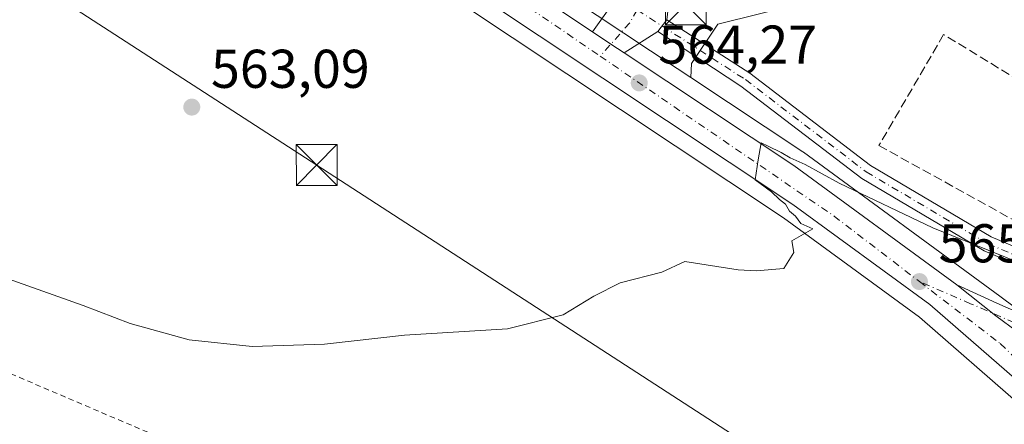
# Model space of a CAD drawing. Units: metres. Extents: x 617603 to 621052, y 4734061 to 4736433.
# Drawn here: x 618395 to 618576, y 4734779 to 4734853 of the extents above; entities that cross this region are included whole.
import ezdxf

# ---------------------------------------------------------------- set-up
doc = ezdxf.new("R2010")
doc.units = ezdxf.units.M
doc.header["$MEASUREMENT"] = 0
for name, pattern in [('DGN Style 2', [1.6480167562047852, 0.988810053722871, -0.6592067024819142]), ('DGN Style 3', [2.307223458686699, 1.648016756204785, -0.6592067024819142]), ('DGN Style 4', [2.6384748266838614, 1.318413404963828, -0.6592067024819142, 0.001648016756204785, -0.6592067024819142])]:
    doc.linetypes.add(name, pattern=pattern)
for name, color, linetype, lineweight in [('Alambrada', 7, 'DGN Style 2', 0), ('Arbolado forestal CxS', 92, 'Continuous', 0), ('Camino Cxs', 7, 'Continuous', 0), ('Camino eje', 30, 'DGN Style 4', 13), ('Carretera de calzada única Cxs', 7, 'Continuous', 13), ('Carretera de calzada única eje', 7, 'DGN Style 4', 0), ('Cultivos herbáceos CxS', 92, 'Continuous', 0), ('Curva de nivel normal', 30, 'Continuous', 0), ('Núcleo urbano CxS', 7, 'Continuous', 0), ('Punto de cota en terreno', 7, 'Continuous', 0), ('Rótulo de punto de cota en terreno', 7, 'Continuous', 0), ('Seto lineal', 92, 'DGN Style 3', 0), ('Tendido', 6, 'Continuous', 0), ('Torre de tendido puntual', 7, 'Continuous', 0), ('Vía urbana Cxs', 4, 'Continuous', 0), ('Vía urbana eje', 4, 'DGN Style 4', 0)]:
    doc.layers.add(name, color=color, linetype=linetype, lineweight=lineweight)
doc.styles.add('Style-Arial', font='txt')

# ---------------------------------------------------------------- blocks, each defined once
blk = doc.blocks.new('*U12')
at = {"layer": 'Núcleo urbano CxS', "color": 7, "linetype": 'Continuous', "lineweight": 0}
blk.add_polyline3d([(618549.4540999997, 4734999.2599, 549.4100999999937), (618549.4540999997, 4734943.021500001, 557.6252999999997), (618570.3151000004, 4734931.823100001, 549.0282000000007), (618565.0355000002, 4734893.561899999, 557.1771000000008), (618562.3280999997, 4734873.913100001, 561.4918999999937), (618553.5175000001, 4734859.683499999, 562.8181000000042), (618523.1338000001, 4734852.126300001, 563.7375000000029), (618518.3332000002, 4734844.9213, 563.9570999999996), (618518.1969, 4734842.327500001, 564.154999999999), (618515.7024999997, 4734843.982100001, 564.1664000000019), (618476.2997000003, 4734870.115900001, 562.9057999999932), (618443.0323000001, 4734893.0142, 561.8423999999941), (618443.7610999999, 4734894.073100001, 561.7495999999956), (618445.8771000003, 4734898.27, 561.4621999999945), (618448.6272999998, 4734903.7238, 561.244399999996), (618472.2121000001, 4734951.827500001, 559.0620000000055), (618472.9968999998, 4734957.4077, 558.8466000000044), (618478.3104999998, 4734995.192100001, 557.623900000006)], dxfattribs=at)
blk = doc.blocks.new('5PATER')
at = {"layer": 'Núcleo urbano CxS', "linetype": 'Continuous', "lineweight": 0}
h = blk.add_hatch(color=51, dxfattribs=at)
edge = h.paths.add_edge_path()
edge.add_ellipse((0, 0), major_axis=(-0.1095731443231308, -0.1110710700762829), ratio=0.9994222409660322, start_angle=0, end_angle=360)
blk = doc.blocks.new('*U17')
at = {"layer": 'Carretera de calzada única Cxs', "color": 7, "linetype": 'Continuous', "lineweight": 13}
for points in [[(618580.9401000004, 4734784.2601, 566.9026000000014), (618562.0800999999, 4734800.6801, 566.321100000001), (618536.9600999998, 4734819.040100001, 565.5188000000053), (618467.1401000004, 4734865.440099999, 563.0751000000018), (618382.0301000001, 4734922.7601, 559.7556000000042)], [(618390.0500999996, 4734925.840100001, 559.9994000000006), (618420.3267999999, 4734904.9749, 561.1003999999957), (618426.7747, 4734900.531300001, 561.4165000000066), (618462.8158999998, 4734875.747300001, 562.7678000000016), (618463.0292999997, 4734875.600600001, 562.7709000000032), (618474.6201, 4734867.630100001, 563.2333000000071), (618500.1347000003, 4734850.7075, 564.1661000000023), (618503.5102000004, 4734848.468699999, 564.3280999999988), (618505.9444000004, 4734846.8542, 564.4192999999941), (618537.1001000004, 4734826.190099999, 565.3122000000003), (618567.0571, 4734804.253900001, 566.608699999997), (618574.1941000001, 4734798.5891, 566.8573999999935), (618578.1958999997, 4734795.6787, 566.9961999999941)]]:
    blk.add_polyline3d(points, dxfattribs=at)
blk = doc.blocks.new('5TTEND')
at = {"layer": 'Torre de tendido puntual', "color": 7, "linetype": 'Continuous', "lineweight": 0}
for p, q in [((-0.375, 0.3754), (0.375, -0.3746)), ((0.3720000000000001, 0.3784000000000001), (-0.3720000000000001, -0.3776))]:
    blk.add_line(p, q, dxfattribs=at)
at = {"layer": 'Torre de tendido puntual', "color": 7, "linetype": 'Continuous', "lineweight": 0, "flags": 128}
blk.add_lwpolyline([(-0.375, -0.3746), (0.375, -0.3746), (0.375, 0.3754), (-0.375, 0.3754), (-0.3720000000000001, -0.3776)], dxfattribs=at)

msp = doc.modelspace()

# ---------------------------------------------------------------- linework, layer by layer
at = {"layer": 'Alambrada', "color": 7, "linetype": 'DGN Style 2', "lineweight": 0, "extrusion": (0.04897986025197281, 0.1323381399185541, 0.9899937323097527), "elevation": 657444.1571699381, "flags": 128}
msp.add_lwpolyline([(1063581.334874985, -4608404.644616658), (1063418.725829576, -4608396.643842177), (1063429.104887305, -4608279.929621196)], dxfattribs=at)
at = {"layer": 'Arbolado forestal CxS', "color": 92, "linetype": 'Continuous', "lineweight": 0}
for points in [[(618493.6656999999, 4735107.453600001, 549.8889000000054), (618499.9908999996, 4735092.7599, 549.194399999993), (618487.3299000004, 4735073.967300001, 554.7608999999939), (618510.1571000004, 4735047.363800001, 553.2694000000047), (618506.0899, 4735010.777899999, 557.8580999999976), (618549.4540999997, 4734999.2599, 549.4100999999937), (618549.4540999997, 4734943.021500001, 557.6252999999997), (618570.3151000004, 4734931.823100001, 549.0282000000007), (618565.0355000002, 4734893.561899999, 557.1771000000008), (618562.3280999997, 4734873.913100001, 561.4918999999937), (618553.5175000001, 4734859.683499999, 562.8181000000042), (618523.1338000001, 4734852.126300001, 563.7375000000029), (618518.3332000002, 4734844.9213, 563.9570999999996), (618518.1969, 4734842.327500001, 564.154999999999)], [(618580.4797, 4734798.1031, 566.9790000000066), (618574.9393999996, 4734802.2006, 566.7421999999933), (618574.9321999997, 4734802.205900001, 566.7421999999933), (618538.8724999996, 4734828.610500001, 564.7592000000004), (618538.7583, 4734828.690400001, 564.7568000000028), (618518.1969, 4734842.327500001, 564.154999999999), (618518.3332000002, 4734844.9213, 563.9570999999996), (618523.1338000001, 4734852.126300001, 563.7375000000029), (618553.5175000001, 4734859.683499999, 562.8181000000042), (618562.3280999997, 4734873.913100001, 561.4918999999937), (618565.0355000002, 4734893.561899999, 557.1771000000008), (618570.3151000004, 4734931.823100001, 549.0282000000007), (618549.4540999997, 4734943.021500001, 557.6252999999997), (618549.4540999997, 4734999.2599, 549.4100999999937)], [(618518.1969, 4734842.327500001, 564.154999999999), (618538.7583, 4734828.690400001, 564.7568000000028), (618538.8724999996, 4734828.610500001, 564.7592000000004), (618574.9321999997, 4734802.205900001, 566.7421999999933), (618574.9393999996, 4734802.2006, 566.7421999999933), (618580.4797, 4734798.1031, 566.9790000000066)]]:
    msp.add_polyline3d(points, dxfattribs=at)
at = {"layer": 'Camino Cxs', "color": 7, "linetype": 'Continuous', "lineweight": 0, "extrusion": (-0.04403646847303777, -0.05741605930309623, 0.9973786570698846), "elevation": -298531.2145427989, "flags": 128}
msp.add_lwpolyline([(-2390770.325194827, 4122677.039783735), (-2390770.325194827, 4122679.749884702)], dxfattribs=at)
at = {"layer": 'Camino Cxs', "color": 7, "linetype": 'Continuous', "lineweight": 0}
for points in [[(618588.4200999998, 4734803.640100001, 566.8754999999946), (618572.0900999998, 4734810.530099999, 566.2580000000017), (618549.6001000004, 4734823.8101, 565.1587000000001), (618527.3800999997, 4734840.770099999, 564.0524000000005), (618512.1518999999, 4734850.7905, 563.8280999999988), (618513.7969000004, 4734852.9353, 564.0241999999998), (618529.0401, 4734843.140100001, 563.9241000000038), (618551.2200999996, 4734826.210100001, 565.6836999999941), (618573.3901000004, 4734813.120100001, 566.9673000000039), (618589.3400999998, 4734806.390100001, 568.0065999999933)], [(618513.7969000004, 4734852.9353, 564.0241999999998), (618529.0401, 4734843.140100001, 563.9241000000038), (618551.2200999996, 4734826.210100001, 565.6836999999941), (618573.3901000004, 4734813.120100001, 566.9673000000039), (618589.3400999998, 4734806.390100001, 568.0065999999933), (618599.7001, 4734803.7601, 571.073000000004), (618617.0401, 4734800.790100001, 566.6123999999982), (618623.8601000002, 4734797.870100001, 566.1150000000052), (618627.7600999996, 4734794.7601, 565.6009000000049), (618632.6700999998, 4734785.960100001, 566.9676000000036), (618638.8000999996, 4734777.130100001, 566.1316999999982), (618645.9594999999, 4734760.157600001, 565.8185999999987)], [(618641.6360999999, 4734762.9209, 565.9839000000065), (618636.2600999996, 4734775.720100001, 566.9820000000036), (618630.2100999998, 4734784.4301, 568.4765000000043), (618625.5100999996, 4734792.860099999, 566.5497999999934), (618622.3601000002, 4734795.370100001, 566.8736999999965), (618616.2100999998, 4734798.0001, 565.7958999999975), (618599.1001000004, 4734800.9301, 570.9931999999973), (618588.4200999998, 4734803.640100001, 566.8754999999946), (618572.0900999998, 4734810.530099999, 566.2580000000017), (618549.6001000004, 4734823.8101, 565.1587000000001), (618527.3800999997, 4734840.770099999, 564.0524000000005), (618512.1518999999, 4734850.7905, 563.8280999999988)]]:
    msp.add_polyline3d(points, dxfattribs=at)
at = {"layer": 'Camino eje', "color": 30, "linetype": 'DGN Style 4', "lineweight": 13, "extrusion": (-0.02870024495403732, 0.01844276568862691, 0.9994179107527205), "elevation": 70135.79088740185, "flags": 128}
msp.add_lwpolyline([(-4317692.720011115, -2038139.550784298), (-4317692.720011115, -2038134.075202207)], dxfattribs=at)
at = {"layer": 'Camino eje', "color": 30, "linetype": 'DGN Style 4', "lineweight": 13}
msp.add_polyline3d([(618512.9140999997, 4734851.784299999, 563.8291999999929), (618528.2100999998, 4734841.9551, 563.9321000000054), (618550.4101, 4734825.0101, 565.3380000000034), (618572.7401000002, 4734811.825099999, 566.3568999999989), (618588.8800999997, 4734805.015100001, 567.4152000000031), (618599.4001000002, 4734802.345100001, 570.7186999999976), (618616.6250999998, 4734799.395099999, 566.1588000000047), (618623.1101000002, 4734796.620100001, 566.3083000000044), (618626.6350999996, 4734793.8101, 566.0050000000047), (618631.4401000004, 4734785.1951, 567.8396999999968), (618637.5301000001, 4734776.425100001, 566.593200000003), (618645.2651000004, 4734758.227499999, 566.0081000000064)], dxfattribs=at)
at = {"layer": 'Carretera de calzada única Cxs', "color": 7, "linetype": 'Continuous', "lineweight": 13, "extrusion": (0.05347784164303604, 0.1351658866076074, 0.989378746259885), "elevation": 673624.5200422782, "flags": 128}
msp.add_lwpolyline([(1166862.645829258, -4581070.329109278), (1166848.935606178, -4581067.148054143), (1166818.984653617, -4581060.730908318)], dxfattribs=at)
at = {"layer": 'Carretera de calzada única Cxs', "color": 7, "linetype": 'Continuous', "lineweight": 13, "extrusion": (-0.5527458248795989, -0.8333497123603649, 0.0005567648235617759), "elevation": -4287659.528199453, "flags": 128}
msp.add_lwpolyline([(-2101742.376408252, 2951.384558156496), (-2101738.325948317, 2951.546558181602), (-2101735.404999861, 2951.637758195732)], dxfattribs=at)
at = {"layer": 'Carretera de calzada única Cxs', "color": 7, "linetype": 'Continuous', "lineweight": 13, "extrusion": (0.1087819892087383, 0.2060339438605811, 0.9724795590659193), "elevation": 1043370.364147946, "flags": 128}
msp.add_lwpolyline([(1663744.427618484, -4352546.084459203), (1663707.228253107, -4352542.252076482), (1663670.494968479, -4352536.687417285)], dxfattribs=at)
at = {"layer": 'Carretera de calzada única Cxs', "color": 7, "linetype": 'Continuous', "lineweight": 13}
for points in [[(618699.9545, 4734675.727700001, 567.5250999999989), (618692.5701000001, 4734678.8301, 567.3003000000026), (618676.4401000004, 4734687.9801, 567.4484999999986), (618665.1700999998, 4734696.0601, 567.5515000000014), (618650.4801000003, 4734709.100099999, 567.6732000000047), (618603.4101, 4734761.350099999, 567.3279999999941), (618580.9401000004, 4734784.2601, 566.9026000000014), (618562.0800999999, 4734800.6801, 566.321100000001), (618536.9600999998, 4734819.040100001, 565.5188000000053), (618467.1401000004, 4734865.440099999, 563.0751000000018), (618382.0301000001, 4734922.7601, 559.7556000000042), (618298.6700999998, 4734976.090100001, 555.9514999999956), (618251.5100999996, 4735004.710100001, 553.2918000000063), (618156.6001000004, 4735059.2601, 548.4324000000051), (618109.7301000003, 4735088.300100001, 546.0244999999995), (618066.3701, 4735116.590100001, 543.6998000000021), (618044.0000999998, 4735131.970100001, 542.460699999996), (617980.5500999996, 4735178.2601, 538.8071000000054), (617910.7801000001, 4735233.770099999, 533.9193999999989)], [(618578.1958999997, 4734795.6787, 566.9961999999941), (618574.1941000001, 4734798.5891, 566.8573999999935), (618567.0571, 4734804.253900001, 566.608699999997), (618574.4145000001, 4734800.9155, 566.868100000007), (618578.4354999998, 4734799.175100001, 566.9864999999991)], [(618580.9351000005, 4734793.4331, 567.0688999999984), (618578.1958999997, 4734795.6787, 566.9961999999941), (618574.1941000001, 4734798.5891, 566.8573999999935), (618567.0571, 4734804.253900001, 566.608699999997)], [(618580.9351000005, 4734793.4331, 567.0688999999984), (618578.1958999997, 4734795.6787, 566.9961999999941), (618574.1941000001, 4734798.5891, 566.8573999999935), (618567.0571, 4734804.253900001, 566.608699999997)], [(618567.0571, 4734804.253900001, 566.608699999997), (618574.4145000001, 4734800.9155, 566.868100000007), (618578.4354999998, 4734799.175100001, 566.9864999999991), (618582.4666999998, 4734797.424500001, 567.2173000000039), (618582.5959000001, 4734797.3629, 567.216499999995), (618586.4068999998, 4734795.372300001, 567.2112999999954), (618590.2061000001, 4734793.3827, 567.5332000000053), (618594.0043000003, 4734791.403700001, 567.7494000000006), (618594.0630999999, 4734791.371900001, 567.7565999999933), (618598.0988999996, 4734789.0941, 567.647100000002), (618602.1507000001, 4734786.833100001, 567.0296999999991), (618606.1873000005, 4734784.5437, 566.8916000000027), (618610.0142999999, 4734782.319700001, 566.854600000006), (618613.8262999998, 4734780.1085, 566.7924000000058), (618617.6470999997, 4734777.8761, 566.7351999999955), (618631.3201000001, 4734769.4959, 566.6285999999964), (618635.4446999999, 4734766.866699999, 566.1950999999972), (618639.5752999998, 4734764.236500001, 566.0473999999958), (618641.6360999999, 4734762.9209, 565.9839000000065)]]:
    msp.add_polyline3d(points, dxfattribs=at)
at = {"layer": 'Carretera de calzada única eje', "color": 7, "linetype": 'DGN Style 4', "lineweight": 0, "extrusion": (-0.3523966995459503, -0.4713818300173827, 0.8084650496333066), "elevation": -2449422.115534192, "flags": 128}
msp.add_lwpolyline([(-2339766.619968966, 3365648.896616686), (-2339708.103726365, 3365652.228057271), (-2339660.85973512, 3365654.730843001)], dxfattribs=at)
at = {"layer": 'Carretera de calzada única eje', "color": 7, "linetype": 'DGN Style 4', "lineweight": 0, "extrusion": (-0.05115123245853324, -0.02585850293100129, 0.9983560934076281), "elevation": -153509.7137860085, "flags": 128}
msp.add_lwpolyline([(-3946544.563349929, 2683753.74860601), (-3946498.977125374, 2683778.903935669), (-3946481.184717301, 2683787.493177445)], dxfattribs=at)
at = {"layer": 'Carretera de calzada única eje', "color": 7, "linetype": 'DGN Style 4', "lineweight": 0}
for points in [[(618645.2651000004, 4734758.227499999, 566.0081000000064), (618642.6201, 4734759.920100001, 566.1551000000036), (618638.5000999998, 4734762.550100001, 566.1955000000017), (618634.3701, 4734765.1801, 566.4483000000037), (618630.2600999996, 4734767.800100001, 566.5194999999949), (618616.6201, 4734776.1601, 566.8239999999934), (618612.8201000001, 4734778.380100001, 566.8521999999939), (618609.0100999996, 4734780.590100001, 566.9397000000026), (618605.1901000004, 4734782.8101, 567.005999999994), (618601.1700999998, 4734785.090100001, 567.1071999999986), (618597.1201, 4734787.350099999, 567.2093000000023), (618593.0800999999, 4734789.630100001, 567.4394999999931), (618589.2801000001, 4734791.610099999, 567.3494000000064), (618585.4801000003, 4734793.600099999, 567.221000000005), (618581.6700999998, 4734795.590100001, 567.1486000000004), (618577.6401000004, 4734797.340100001, 567.0209000000032), (618569.6001000004, 4734800.8201, 566.6953999999969), (618560.1901000004, 4734804.880100001, 566.2991000000038)], [(618560.1901000004, 4734804.880100001, 566.2991000000038), (618575.0500999996, 4734793.4901, 566.7692999999999), (618601.4801000003, 4734767.8301, 567.3481999999931), (618631.5500999996, 4734735.340100001, 567.6367000000029), (618657.5701000001, 4734707.640100001, 567.3092000000033), (618675.9600999998, 4734692.840100001, 567.1330000000017), (618699.3501000004, 4734680.420100001, 566.9973000000027), (618703.0626999997, 4734679.0613, 566.9863999999943)]]:
    msp.add_polyline3d(points, dxfattribs=at)
at = {"layer": 'Cultivos herbáceos CxS', "color": 92, "linetype": 'Continuous', "lineweight": 0}
for points in [[(618394.2862, 4734910.888900001, 560.2663999999932), (618465.4719000002, 4734862.946699999, 562.9551000000065), (618535.2439000001, 4734816.578500001, 565.3693000000058), (618560.2067, 4734798.333500001, 566.1456000000035), (618578.8810999999, 4734782.075099999, 566.8770999999979), (618601.2237, 4734759.2949, 567.4481999999989), (618648.2511, 4734707.0921, 567.966499999995), (618648.4885, 4734706.8565, 567.9668999999994), (618663.1785000004, 4734693.816500001, 567.8467999999993), (618663.2417000001, 4734693.7619, 567.8457000000053), (618663.4221000001, 4734693.621900001, 567.8411999999954), (618674.6920999996, 4734685.5419, 567.619399999996), (618674.9499000004, 4734685.376300001, 567.6165000000037), (618691.0899, 4734676.220699999, 567.4487999999983), (618691.4083000004, 4734676.064300001, 567.4504000000015), (618698.7896999996, 4734672.9637, 567.4229999999952), (618701.1001000004, 4734671.9959, 567.3877000000066), (618706.4386999998, 4734670.159, 567.2826999999961), (618699.7100999998, 4734649.1801, 569.1022999999988)], [(618394.2862, 4734910.888900001, 560.2663999999932), (618465.4719000002, 4734862.946699999, 562.9551000000065), (618535.2439000001, 4734816.578500001, 565.3693000000058), (618560.2067, 4734798.333500001, 566.1456000000035), (618578.8810999999, 4734782.075099999, 566.8770999999979), (618601.2237, 4734759.2949, 567.4481999999989), (618648.2511, 4734707.0921, 567.966499999995), (618648.4885, 4734706.8565, 567.9668999999994), (618663.1785000004, 4734693.816500001, 567.8467999999993), (618663.2417000001, 4734693.7619, 567.8457000000053), (618663.4221000001, 4734693.621900001, 567.8411999999954), (618674.6920999996, 4734685.5419, 567.619399999996), (618674.9499000004, 4734685.376300001, 567.6165000000037), (618691.0899, 4734676.220699999, 567.4487999999983), (618691.4083000004, 4734676.064300001, 567.4504000000015), (618698.7896999996, 4734672.9637, 567.4229999999952), (618701.1001000004, 4734671.9959, 567.3877000000066)]]:
    msp.add_polyline3d(points, dxfattribs=at)
at = {"layer": 'Curva de nivel normal', "color": 30, "linetype": 'Continuous', "lineweight": 0, "elevation": 565, "flags": 128}
msp.add_lwpolyline([(618391.7100000001, 4734805.7301), (618406.5599999996, 4734800.520099999), (618415.1600000003, 4734797.1801), (618426.04, 4734794.220100001), (618437.5999999996, 4734792.950099999), (618450.8600000005, 4734793.4001), (618465.5999999996, 4734795.0701), (618484.5300000003, 4734796.210100001), (618494.7300000006, 4734798.7601), (618500.3899999997, 4734802.2301), (618505.2300000006, 4734804.6801), (618512.8399999999, 4734806.620100001), (618517.0599999996, 4734808.540100001), (618526.8899999997, 4734807.040100001), (618530.2199999997, 4734806.850099999), (618535.2800000003, 4734807.280099999), (618537.1299999999, 4734810.210100001), (618536.7300000006, 4734812.340100001), (618540.5999999996, 4734814.590100001), (618538.4000000004, 4734815.520099999), (618537.4199999999, 4734816.9001), (618536.3399999999, 4734817.8201), (618535.5800000001, 4734819.0601), (618534.4600000001, 4734819.940099999), (618533.0099999999, 4734821.3201), (618529.9900000002, 4734823.530099999), (618530.5899999999, 4734827.2301), (618531.1200000001, 4734830.360099999), (618532.3700000001, 4734829.7301), (618534.7599999999, 4734828.5801), (618536.4199999999, 4734827.5801), (618539.1900000004, 4734826.350099999), (618545.4600000001, 4734822.940099999), (618562.6200000001, 4734814.7601), (618579.4800000006, 4734807.960100001)], dxfattribs=at)
at = {"layer": 'Núcleo urbano CxS', "color": 7, "linetype": 'Continuous', "lineweight": 0}
for points in [[(618493.6656999999, 4735107.453600001, 549.8889000000054), (618499.9908999996, 4735092.7599, 549.194399999993), (618487.3299000004, 4735073.967300001, 554.7608999999939), (618510.1571000004, 4735047.363800001, 553.2694000000047), (618506.0899, 4735010.777899999, 557.8580999999976), (618549.4540999997, 4734999.2599, 549.4100999999937), (618549.4540999997, 4734943.021500001, 557.6252999999997), (618570.3151000004, 4734931.823100001, 549.0282000000007), (618565.0355000002, 4734893.561899999, 557.1771000000008), (618562.3280999997, 4734873.913100001, 561.4918999999937), (618553.5175000001, 4734859.683499999, 562.8181000000042), (618523.1338000001, 4734852.126300001, 563.7375000000029), (618518.3332000002, 4734844.9213, 563.9570999999996), (618518.1969, 4734842.327500001, 564.154999999999)], [(618391.7511999998, 4734928.3113, 559.7902000000031), (618443.0323000001, 4734893.0142, 561.8423999999941), (618476.2997000003, 4734870.115900001, 562.9057999999932), (618515.7024999997, 4734843.982100001, 564.1664000000019), (618518.1969, 4734842.327500001, 564.154999999999), (618538.7583, 4734828.690400001, 564.7568000000028), (618538.8724999996, 4734828.610500001, 564.7592000000004), (618574.9321999997, 4734802.205900001, 566.7421999999933), (618574.9393999996, 4734802.2006, 566.7421999999933), (618580.4797, 4734798.1031, 566.9790000000066)], [(618578.8810999999, 4734782.075099999, 566.8770999999979), (618560.2067, 4734798.333500001, 566.1456000000035), (618535.2439000001, 4734816.578500001, 565.3693000000058), (618465.4719000002, 4734862.946699999, 562.9551000000065), (618394.2862, 4734910.888900001, 560.2663999999932)], [(618394.2862, 4734910.888900001, 560.2663999999932), (618465.4719000002, 4734862.946699999, 562.9551000000065), (618535.2439000001, 4734816.578500001, 565.3693000000058), (618560.2067, 4734798.333500001, 566.1456000000035), (618578.8810999999, 4734782.075099999, 566.8770999999979), (618601.2237, 4734759.2949, 567.4481999999989), (618648.2511, 4734707.0921, 567.966499999995), (618648.4885, 4734706.8565, 567.9668999999994), (618663.1785000004, 4734693.816500001, 567.8467999999993), (618663.2417000001, 4734693.7619, 567.8457000000053), (618663.4221000001, 4734693.621900001, 567.8411999999954), (618674.6920999996, 4734685.5419, 567.619399999996), (618674.9499000004, 4734685.376300001, 567.6165000000037), (618691.0899, 4734676.220699999, 567.4487999999983), (618691.4083000004, 4734676.064300001, 567.4504000000015), (618698.7896999996, 4734672.9637, 567.4229999999952), (618701.1001000004, 4734671.9959, 567.3877000000066)], [(618443.0323000001, 4734893.0142, 561.8423999999941), (618476.2997000003, 4734870.115900001, 562.9057999999932), (618515.7024999997, 4734843.982100001, 564.1664000000019), (618518.1969, 4734842.327500001, 564.154999999999)], [(618443.0323000001, 4734893.0142, 561.8423999999941), (618476.2997000003, 4734870.115900001, 562.9057999999932), (618515.7024999997, 4734843.982100001, 564.1664000000019), (618518.1969, 4734842.327500001, 564.154999999999)], [(618518.1969, 4734842.327500001, 564.154999999999), (618538.7583, 4734828.690400001, 564.7568000000028), (618538.8724999996, 4734828.610500001, 564.7592000000004), (618574.9321999997, 4734802.205900001, 566.7421999999933), (618574.9393999996, 4734802.2006, 566.7421999999933), (618580.4797, 4734798.1031, 566.9790000000066)]]:
    msp.add_polyline3d(points, dxfattribs=at)
at = {"layer": 'Seto lineal', "color": 92, "linetype": 'DGN Style 3', "lineweight": 0}
msp.add_polyline3d([(618592.2901, 4734808.020099999, 570.482799999998), (618598.3000999996, 4734829.600099999, 568.4465000000055), (618564.6401000004, 4734850.2401, 564.5059000000037), (618552.7301000003, 4734829.840100001, 567.1621000000014), (618592.2901, 4734808.020099999, 570.482799999998)], dxfattribs=at)
at = {"layer": 'Tendido', "color": 6, "linetype": 'Continuous', "lineweight": 0}
msp.add_polyline3d([(618136.1699999999, 4735026.880000001, 552.2899000000034), (618291.9600000001, 4734928.01, 561.4189000000042), (618449.4600000001, 4734826.26, 565.1763999999966), (618598.7083000002, 4734729.6788, 569.4152999999933), (618695.5700000003, 4734668.4, 570.7197000000015), (618834.0931000002, 4734657.044399999, 571.437699999995), (619023.5, 4734744.430000001, 572.3689000000013), (619173.6217, 4734812.339500001, 572.5531000000046), (619357.8799999999, 4734895.586300001, 582.325800000006), (619450.2198000001, 4734939.177200001, 582.9695999999967), (619605.7520000003, 4735012.3805, 583.6551999999938), (619720.6847999999, 4735064.189300001, 578.390400000004), (619869.5438999999, 4735131.5385, 568.9220999999961), (620042.8187999995, 4735211.950200001, 560.9679999999935), (620180.0422999999, 4735274.75, 582.1731), (620242.7862999998, 4735306.970699999, 589.4140000000043)], dxfattribs=at)
at = {"layer": 'Vía urbana Cxs', "color": 4, "linetype": 'Continuous', "lineweight": 0, "extrusion": (0.02717811975138332, 0.03835461959395855, 0.9988945254442946), "elevation": 198976.6108762026, "flags": 128}
msp.add_lwpolyline([(2232866.672217255, -4216167.53576589), (2232866.672217256, -4216180.029454746)], dxfattribs=at)
at = {"layer": 'Vía urbana Cxs', "color": 4, "linetype": 'Continuous', "lineweight": 0, "extrusion": (-0.04403646847303777, -0.05741605930309623, 0.9973786570698846), "elevation": -298531.2145427989, "flags": 128}
msp.add_lwpolyline([(-2390770.325194827, 4122677.039783735), (-2390770.325194827, 4122679.749884702)], dxfattribs=at)
at = {"layer": 'Vía urbana Cxs', "color": 4, "linetype": 'Continuous', "lineweight": 0, "extrusion": (-0.5527458248795989, -0.8333497123603649, 0.0005567648235617759), "elevation": -4287659.528199453, "flags": 128}
msp.add_lwpolyline([(-2101742.376408252, 2951.384558156496), (-2101738.325948317, 2951.546558181602), (-2101735.404999861, 2951.637758195732)], dxfattribs=at)
at = {"layer": 'Vía urbana Cxs', "color": 4, "linetype": 'Continuous', "lineweight": 0, "extrusion": (0.06770736530237262, 0.04293459557957344, 0.9967809855661521), "elevation": 245728.7451615989, "flags": 128}
msp.add_lwpolyline([(3667440.274864125, -3048092.653177463), (3667440.274864125, -3048085.279099122)], dxfattribs=at)
at = {"layer": 'Vía urbana Cxs', "color": 4, "linetype": 'Continuous', "lineweight": 0}
msp.add_polyline3d([(618514.2862999998, 4734857.119100001, 564.1873999999953), (618513.7969000004, 4734852.9353, 564.0241999999998), (618512.1518999999, 4734850.7905, 563.8280999999988), (618505.9444000004, 4734846.8542, 564.4192999999941), (618503.5102000004, 4734848.468699999, 564.3280999999988), (618500.1347000003, 4734850.7075, 564.1661000000023), (618507.3501000004, 4734860.890100001, 563.578800000003)], dxfattribs=at)
at = {"layer": 'Vía urbana eje', "color": 4, "linetype": 'DGN Style 4', "lineweight": 0, "extrusion": (-0.1455158614301938, 0.1984653819331328, 0.9692453901083896), "elevation": 850248.2931306921, "flags": 128}
msp.add_lwpolyline([(-3298501.667813075, -3346396.101709165), (-3298499.09988497, -3346394.918838734), (-3298491.174473905, -3346393.165459858)], dxfattribs=at)

# ---------------------------------------------------------------- block references
at = {"layer": 'Carretera de calzada única Cxs', "color": 7, "linetype": 'Continuous', "lineweight": 13}
msp.add_blockref('*U17', (0, 0), dxfattribs=at)
at = {"layer": 'Núcleo urbano CxS', "color": 7, "linetype": 'Continuous', "lineweight": 0}
msp.add_blockref('*U12', (0, 0), dxfattribs=at)
at = {"layer": 'Punto de cota en terreno', "color": 7, "linetype": 'Continuous', "lineweight": 0, "xscale": 10, "yscale": 10, "zscale": 10}
for p in [(618508.7100000001, 4734841.34, 564.2700000000041), (618426.5099999999, 4734836.9, 563.0899999999965), (618560.1900000004, 4734804.880000001, 565.929999999993)]:
    msp.add_blockref('5PATER', p, dxfattribs=at)
at = {"layer": 'Torre de tendido puntual', "color": 7, "linetype": 'Continuous', "lineweight": 0, "xscale": 10, "yscale": 10, "zscale": 10}
for p in [(618517.2867999999, 4734855.755799999, 565.594299999997), (618449.4600000001, 4734826.26, 565.1763999999966)]:
    msp.add_blockref('5TTEND', p, dxfattribs=at)

# ---------------------------------------------------------------- texts
at = {"layer": 'Rótulo de punto de cota en terreno', "color": 7, "linetype": 'Continuous', "lineweight": 0, "style": 'Style-Arial'}
for s, p in [('564,27', (618512.2378000002, 4734844.867799999)), ('563,09', (618430.0378000002, 4734840.427800001)), ('565,93', (618563.7177999998, 4734808.4078))]:
    msp.add_text(s, height=7.000000000000002, dxfattribs=at).set_placement(p)

doc.saveas('drawing.dxf')
